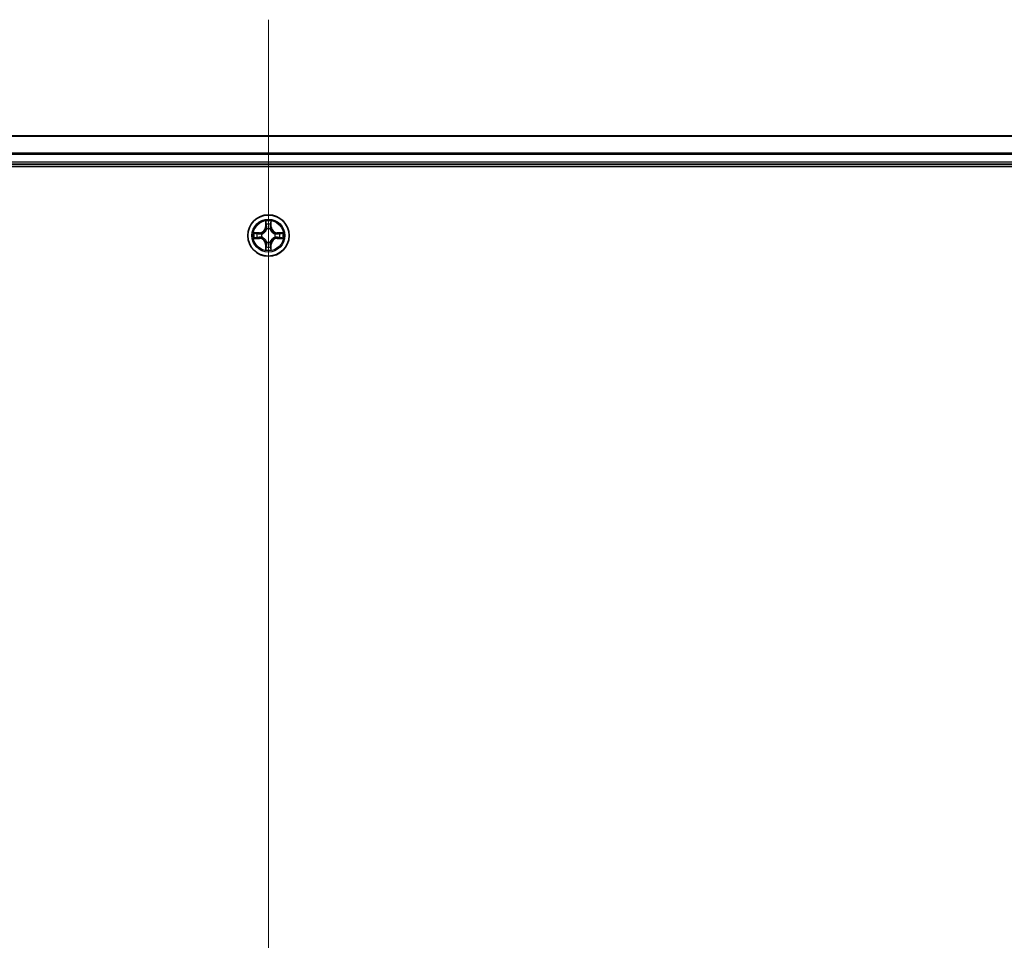
# Model space of a CAD drawing. Units: millimetres. Extents: x 7 to 9256, y 4 to 1830.
# Drawn here: x 1137 to 1275, y 429 to 558 of the extents above; entities that cross this region are included whole.
import ezdxf

# ---------------------------------------------------------------- set-up
doc = ezdxf.new("R2010")
doc.units = ezdxf.units.MM
doc.header["$LTSCALE"] = 0.5
for name, color, linetype, lineweight in [('Centerline (ISO)', 131, 'Continuous', 18), ('Visible (ISO)', 7, 'Continuous', 35), ('Visible Narrow (ISO)', 7, 'Continuous', 25)]:
    doc.layers.add(name, color=color, linetype=linetype, lineweight=lineweight)

msp = doc.modelspace()

# ---------------------------------------------------------------- linework, layer by layer
at = {"layer": 'Centerline (ISO)', "linetype": 'Continuous'}
msp.add_line((1172.16891, 558.1855), (1172.16891, 97.6855), dxfattribs=at)
at = {"layer": 'Visible (ISO)'}
for p, q in [((1362.16891, 541.9355), (982.16891, 541.9355)), ((982.16891, 537.9355), (1362.16891, 537.9355)), ((977.16891, 537.6355), (1367.16891, 537.6355))]:
    msp.add_line(p, q, dxfattribs=at)
msp.add_circle((1172.16891, 527.9355), 2.9, dxfattribs=at)
at = {"layer": 'Visible Narrow (ISO)'}
for p, q in [((982.16891, 541.88914), (1362.16891, 541.88914)), ((1362.16891, 539.49547), (982.16891, 539.49547)), ((982.16891, 539.34183), (1362.16891, 539.34183)), ((1362.16891, 538.2355), (982.16891, 538.2355)), ((1171.77846, 529.95822), (1171.76486, 529.1787)), ((1171.81466, 529.17783), (1171.82321, 529.66789)), ((1172.51461, 529.66789), (1172.52316, 529.17783)), ((1172.57296, 529.1787), (1172.55936, 529.95822)), ((1170.92571, 528.33955), (1170.14619, 528.32595)), ((1170.43652, 528.2812), (1170.92658, 528.28975)), ((1170.92658, 528.28975), (1170.92571, 528.33955)), ((1170.92658, 528.28975), (1170.92785, 528.21712)), ((1171.81466, 529.17783), (1171.76486, 529.1787)), ((1171.81466, 529.17783), (1171.88729, 529.17656)), ((1171.92781, 528.85179), (1171.92238, 528.87241)), ((1172.41544, 528.87241), (1172.41001, 528.85179)), ((1172.52316, 529.17783), (1172.45053, 529.17656)), ((1172.52316, 529.17783), (1172.57296, 529.1787)), ((1173.41124, 528.28975), (1173.40997, 528.21712)), ((1173.41124, 528.28975), (1173.41211, 528.33955)), ((1173.41124, 528.28975), (1173.9013, 528.2812)), ((1174.19163, 528.32595), (1173.41211, 528.33955)), ((1170.14619, 527.54505), (1170.92571, 527.53145)), ((1170.92658, 527.58125), (1170.43652, 527.5898)), ((1170.92658, 527.58125), (1170.92571, 527.53145)), ((1170.92658, 527.58125), (1170.92785, 527.65388)), ((1171.232, 528.18203), (1171.25262, 528.1766)), ((1171.25262, 527.6944), (1171.232, 527.68897)), ((1171.92238, 526.99859), (1171.92781, 527.01921)), ((1172.41001, 527.01921), (1172.41544, 526.99859)), ((1173.0852, 528.1766), (1173.10582, 528.18203)), ((1173.10582, 527.68897), (1173.0852, 527.6944)), ((1173.41124, 527.58125), (1173.40997, 527.65388)), ((1173.9013, 527.5898), (1173.41124, 527.58125)), ((1173.41124, 527.58125), (1173.41211, 527.53145)), ((1173.41211, 527.53145), (1174.19163, 527.54505)), ((1171.81466, 526.69317), (1171.76486, 526.6923)), ((1171.76486, 526.6923), (1171.77846, 525.91278)), ((1171.81466, 526.69317), (1171.88729, 526.69444)), ((1171.82321, 526.20311), (1171.81466, 526.69317)), ((1172.52316, 526.69317), (1172.45053, 526.69444)), ((1172.52316, 526.69317), (1172.51461, 526.20311)), ((1172.52316, 526.69317), (1172.57296, 526.6923)), ((1172.55936, 525.91278), (1172.57296, 526.6923))]:
    msp.add_line(p, q, dxfattribs=at)
for radius in [2.86769, 2.30915, 2.14146]:
    msp.add_circle((1172.16891, 527.9355), radius, dxfattribs=at)
for centre, radius, start, end in [((1172.16891, 527.9355), 2.06006, 79.0745817, 100.9254183), ((1172.16891, 527.9355), 2.06006, 169.0745817, 190.9254183), ((1170.9108, 529.19361), 0.85418, 271, 359), ((1170.9108, 529.19361), 0.90399, 271, 359), ((1172.16891, 527.9355), 1.61218, 79.6924792, 100.3075208), ((1172.16891, 527.9355), 0.9688, 75.2580441, 104.7419559), ((1172.16891, 527.9355), 0.94748, 75.2580441, 104.7419559), ((1173.42702, 529.19361), 0.90399, 181, 269), ((1173.42702, 529.19361), 0.85418, 181, 269), ((1172.16891, 527.9355), 2.06006, 349.0745817, 10.9254183), ((1172.16891, 527.9355), 1.61218, 169.6924792, 190.3075208), ((1170.9108, 526.67739), 0.85418, 1, 89), ((1170.9108, 526.67739), 0.90399, 1, 89), ((1172.16891, 527.9355), 0.9688, 165.2580441, 194.7419559), ((1172.16891, 527.9355), 0.94748, 165.2580441, 194.7419559), ((1172.16891, 527.9355), 0.9688, 255.2580441, 284.7419559), ((1172.16891, 527.9355), 0.94748, 255.2580441, 284.7419559), ((1173.42702, 526.67739), 0.90399, 91, 179), ((1173.42702, 526.67739), 0.85418, 91, 179), ((1172.16891, 527.9355), 0.94748, 345.2580441, 14.7419559), ((1172.16891, 527.9355), 0.9688, 345.2580441, 14.7419559), ((1172.16891, 527.9355), 1.61218, 349.6924792, 10.3075208), ((1172.16891, 527.9355), 2.06006, 259.0745817, 280.9254183), ((1172.16891, 527.9355), 1.61218, 259.6924792, 280.3075208)]:
    msp.add_arc(centre, radius, start, end, dxfattribs=at)
for centre, major_axis, ratio, start_param, end_param in [((1171.87302, 529.66702), (-0.04996, -0.002), 0.548506655, 4.783578405, 6.178760573), ((1172.4648, 529.66702), (0.04996, -0.002), 0.548506655, 0.104424734, 1.499606902), ((1170.43739, 528.23139), (0.002, 0.04996), 0.548506655, 0.104424734, 1.499606902), ((1170.62682, 528.21595), (0.00795, 0.04936), 0.895740182, 0.197319494, 1.552742616), ((1171.88846, 529.47759), (-0.04936, -0.00795), 0.895740182, 4.730442692, 6.085865813), ((1171.93378, 528.82909), (-0.04917, 0.00905), 0.876846415, 5.103283132, 6.100893958), ((1171.93378, 528.82909), (-0.04772, 0.01491), 0.410701226, 4.964497834, 6.187449516), ((1171.93709, 529.17569), (-0.04936, -0.00795), 0.895720538, 4.734837657, 6.085883608), ((1172.40073, 529.17569), (0.04936, -0.00795), 0.895720538, 0.197301699, 1.54834765), ((1172.40404, 528.82909), (0.04772, 0.01491), 0.410701227, 0.095735791, 1.318687473), ((1172.40404, 528.82909), (0.04917, 0.00905), 0.876846413, 0.18229136, 1.179902186), ((1172.44936, 529.47759), (0.04936, -0.00795), 0.895740182, 0.197319494, 1.552742616), ((1173.711, 528.21595), (-0.00795, 0.04936), 0.895740182, 4.730442692, 6.085865813), ((1173.90043, 528.23139), (-0.002, 0.04996), 0.548506655, 4.783578405, 6.178760573), ((1170.43739, 527.63961), (0.002, -0.04996), 0.548506655, 4.783578405, 6.178760573), ((1170.62682, 527.65505), (0.00795, -0.04936), 0.895740182, 4.730442692, 6.085865813), ((1170.92872, 528.16732), (0.00795, 0.04936), 0.895720538, 0.197301699, 1.54834765), ((1170.92872, 527.70368), (0.00795, -0.04936), 0.895720538, 4.734837657, 6.085883608), ((1171.27532, 528.17063), (-0.00905, 0.04917), 0.876846413, 0.18229136, 1.179902186), ((1171.27532, 527.70037), (-0.00905, -0.04917), 0.876846415, 5.103283132, 6.100893958), ((1171.27532, 528.17063), (-0.01491, 0.04772), 0.410701227, 0.095735791, 1.318687473), ((1171.27532, 527.70037), (-0.01491, -0.04772), 0.410701226, 4.964497834, 6.187449516), ((1171.93378, 527.04191), (-0.04917, -0.00905), 0.876846413, 0.18229136, 1.179902186), ((1171.93378, 527.04191), (-0.04772, -0.01491), 0.410701227, 0.095735791, 1.318687473), ((1172.40404, 527.04191), (0.04772, -0.01491), 0.410701226, 4.964497834, 6.187449516), ((1172.40404, 527.04191), (0.04917, -0.00905), 0.876846415, 5.103283132, 6.100893958), ((1173.0625, 528.17063), (0.00905, 0.04917), 0.876846415, 5.103283132, 6.100893958), ((1173.0625, 528.17063), (0.01491, 0.04772), 0.410701226, 4.964497834, 6.187449516), ((1173.0625, 527.70037), (0.01491, -0.04772), 0.410701227, 0.095735791, 1.318687473), ((1173.0625, 527.70037), (0.00905, -0.04917), 0.876846413, 0.18229136, 1.179902186), ((1173.4091, 528.16732), (-0.00795, 0.04936), 0.895720538, 4.734837657, 6.085883608), ((1173.4091, 527.70368), (-0.00795, -0.04936), 0.895720538, 0.197301699, 1.54834765), ((1173.711, 527.65505), (-0.00795, -0.04936), 0.895740182, 0.197319494, 1.552742616), ((1173.90043, 527.63961), (-0.002, -0.04996), 0.548506655, 0.104424734, 1.499606902), ((1171.87302, 526.20398), (-0.04996, 0.002), 0.548506655, 0.104424734, 1.499606902), ((1171.88846, 526.39341), (-0.04936, 0.00795), 0.895740182, 0.197319494, 1.552742616), ((1171.93709, 526.69531), (-0.04936, 0.00795), 0.895720538, 0.197301699, 1.54834765), ((1172.40073, 526.69531), (0.04936, 0.00795), 0.895720538, 4.734837657, 6.085883608), ((1172.44936, 526.39341), (0.04936, 0.00795), 0.895740182, 4.730442692, 6.085865813), ((1172.4648, 526.20398), (0.04996, 0.002), 0.548506655, 4.783578405, 6.178760573)]:
    msp.add_ellipse(centre, major_axis=major_axis, ratio=ratio, start_param=start_param, end_param=end_param, dxfattribs=at)
for points, knots in [([(1171.86837, 529.69421), (1171.86799, 529.70927), (1171.8659, 529.72476), (1171.85738, 529.76571), (1171.84923, 529.79133), (1171.83112, 529.84001), (1171.82145, 529.86305), (1171.80067, 529.91021), (1171.78951, 529.93431), (1171.77846, 529.95822)], [0, 0, 0, 0, 0.00593403848, 0.00593403848, 0.01542850005, 0.01542850005, 0.02374498793, 0.02374498793, 0.03239430317, 0.03239430317, 0.03239430317, 0.03239430317]), ([(1171.77846, 529.95822), (1171.784, 529.93191), (1171.78958, 529.90537), (1171.79995, 529.85347), (1171.80476, 529.82812), (1171.81375, 529.77457), (1171.81779, 529.74639), (1171.82199, 529.70141), (1171.82303, 529.6844), (1171.82321, 529.66789)], [-0.03239430317, -0.03239430317, -0.03239430317, -0.03239430317, -0.02374498793, -0.02374498793, -0.01542850005, -0.01542850005, -0.00593403848, -0.00593403848, 0, 0, 0, 0]), ([(1171.82321, 529.66789), (1171.82483, 529.62753), (1171.82697, 529.59069), (1171.83217, 529.52675), (1171.83524, 529.49966), (1171.83865, 529.47846)], [0, 0, 0, 0, 0.01449142296, 0.01449142296, 0.02898284593, 0.02898284593, 0.02898284593, 0.02898284593]), ([(1171.88044, 529.52166), (1171.87739, 529.54094), (1171.87482, 529.56561), (1171.87077, 529.62385), (1171.86929, 529.65743), (1171.86837, 529.69421)], [-0.02898284593, -0.02898284593, -0.02898284593, -0.02898284593, -0.01449142296, -0.01449142296, 0, 0, 0, 0]), ([(1172.46945, 529.69421), (1172.46854, 529.65766), (1172.46707, 529.62429), (1172.46304, 529.56593), (1172.46045, 529.54107), (1172.45738, 529.52166)], [-0.02898284593, -0.02898284593, -0.02898284593, -0.02898284593, -0.01458506341, -0.01458506341, 0, 0, 0, 0]), ([(1172.55936, 529.95822), (1172.54589, 529.92909), (1172.53226, 529.89966), (1172.50367, 529.83311), (1172.48935, 529.79637), (1172.47395, 529.73776), (1172.46998, 529.71554), (1172.46945, 529.69421)], [-0.00033832945, -0.00033832945, -0.00033832945, -0.00033832945, 0.0102009359, 0.0102009359, 0.02365018994, 0.02365018994, 0.03205597372, 0.03205597372, 0.03205597372, 0.03205597372]), ([(1172.49917, 529.47846), (1172.50261, 529.4998), (1172.50569, 529.5271), (1172.51088, 529.59117), (1172.513, 529.62779), (1172.51461, 529.66789)], [0, 0, 0, 0, 0.01458506341, 0.01458506341, 0.02898284593, 0.02898284593, 0.02898284593, 0.02898284593]), ([(1172.51461, 529.66789), (1172.51487, 529.69128), (1172.51682, 529.71568), (1172.52444, 529.78011), (1172.53154, 529.82052), (1172.54579, 529.89376), (1172.55261, 529.92616), (1172.55936, 529.95822)], [-0.03205597372, -0.03205597372, -0.03205597372, -0.03205597372, -0.02365018994, -0.02365018994, -0.0102009359, -0.0102009359, 0.00033832945, 0.00033832945, 0.00033832945, 0.00033832945]), ([(1170.43652, 528.2812), (1170.41313, 528.28146), (1170.38873, 528.28341), (1170.3243, 528.29103), (1170.28389, 528.29813), (1170.21065, 528.31238), (1170.17825, 528.3192), (1170.14619, 528.32595)], [-0.03205597372, -0.03205597372, -0.03205597372, -0.03205597372, -0.02365018994, -0.02365018994, -0.0102009359, -0.0102009359, 0.00033832945, 0.00033832945, 0.00033832945, 0.00033832945]), ([(1170.14619, 528.32595), (1170.17532, 528.31248), (1170.20475, 528.29885), (1170.2713, 528.27026), (1170.30804, 528.25594), (1170.36665, 528.24054), (1170.38887, 528.23658), (1170.4102, 528.23604)], [-0.00033832945, -0.00033832945, -0.00033832945, -0.00033832945, 0.0102009359, 0.0102009359, 0.02365018994, 0.02365018994, 0.03205597372, 0.03205597372, 0.03205597372, 0.03205597372]), ([(1170.4102, 528.23604), (1170.44675, 528.23513), (1170.48012, 528.23366), (1170.53848, 528.22963), (1170.56334, 528.22704), (1170.58275, 528.22397)], [-0.02898284593, -0.02898284593, -0.02898284593, -0.02898284593, -0.01458506341, -0.01458506341, 0, 0, 0, 0]), ([(1170.62595, 528.26576), (1170.60461, 528.2692), (1170.57731, 528.27228), (1170.51324, 528.27747), (1170.47662, 528.27959), (1170.43652, 528.2812)], [0, 0, 0, 0, 0.01458506341, 0.01458506341, 0.02898284593, 0.02898284593, 0.02898284593, 0.02898284593]), ([(1170.92785, 528.21712), (1170.87753, 528.22522), (1170.82721, 528.23333), (1170.72658, 528.24954), (1170.67626, 528.25765), (1170.62595, 528.26576)], [0, 0, 0, 0, 0.03438992711, 0.03438992711, 0.06877985423, 0.06877985423, 0.06877985423, 0.06877985423]), ([(1171.25262, 528.1766), (1171.26851, 528.18177), (1171.28436, 528.18735), (1171.38037, 528.22388), (1171.45948, 528.26556), (1171.58214, 528.35342), (1171.62781, 528.39208), (1171.67007, 528.43434), (1171.71233, 528.4766), (1171.75099, 528.52227), (1171.83885, 528.64493), (1171.88053, 528.72404), (1171.91706, 528.82005), (1171.92264, 528.8359), (1171.92781, 528.85179)], [-0.1748660129, -0.1748660129, -0.1748660129, -0.1748660129, -0.1694049504, -0.1694049504, -0.1416740768, -0.1416740768, -0.1243422808, -0.1243422808, -0.1243422808, -0.1070104848, -0.1070104848, -0.0792796113, -0.0792796113, -0.0738185488, -0.0738185488, -0.0738185488, -0.0738185488]), ([(1171.88686, 528.84581), (1171.88217, 528.8307), (1171.87709, 528.81562), (1171.84388, 528.72438), (1171.806, 528.64942), (1171.72582, 528.53444), (1171.69044, 528.49196), (1171.65145, 528.45296), (1171.61245, 528.41397), (1171.56997, 528.37859), (1171.45499, 528.29841), (1171.38003, 528.26053), (1171.28879, 528.22732), (1171.27371, 528.22224), (1171.2586, 528.21755)], [0.0738185488, 0.0738185488, 0.0738185488, 0.0738185488, 0.0792796113, 0.0792796113, 0.1070104848, 0.1070104848, 0.1243422808, 0.1243422808, 0.1243422808, 0.1416740768, 0.1416740768, 0.1694049504, 0.1694049504, 0.1748660128, 0.1748660128, 0.1748660128, 0.1748660128]), ([(1171.83865, 529.47846), (1171.84676, 529.42815), (1171.85487, 529.37783), (1171.87108, 529.2772), (1171.87919, 529.22688), (1171.88729, 529.17656)], [0, 0, 0, 0, 0.03438992711, 0.03438992711, 0.06877985423, 0.06877985423, 0.06877985423, 0.06877985423]), ([(1171.92887, 529.21972), (1171.9208, 529.27005), (1171.91274, 529.32037), (1171.89659, 529.42102), (1171.88852, 529.47134), (1171.88044, 529.52166)], [-0.06877985423, -0.06877985423, -0.06877985423, -0.06877985423, -0.03438992711, -0.03438992711, 0, 0, 0, 0]), ([(1171.88729, 529.17656), (1171.89893, 529.10817), (1171.90351, 529.03848), (1171.8984, 528.92733), (1171.89413, 528.88703), (1171.88686, 528.84581)], [0, 0, 0, 0, 0.04912062725, 0.04912062725, 0.07646536039, 0.07646536039, 0.07646536039, 0.07646536039]), ([(1171.92238, 528.87241), (1171.93119, 528.91573), (1171.93662, 528.95802), (1171.94422, 529.07469), (1171.94038, 529.14783), (1171.92887, 529.21972)], [-0.07646536035, -0.07646536035, -0.07646536035, -0.07646536035, -0.04912062725, -0.04912062725, 0, 0, 0, 0]), ([(1172.40896, 529.21972), (1172.39744, 529.14783), (1172.3936, 529.07469), (1172.4012, 528.95802), (1172.40663, 528.91573), (1172.41544, 528.87241)], [-0.09824125451, -0.09824125451, -0.09824125451, -0.09824125451, -0.04912062725, -0.04912062725, -0.02177589412, -0.02177589412, -0.02177589412, -0.02177589412]), ([(1172.45738, 529.52166), (1172.4493, 529.47134), (1172.44123, 529.42102), (1172.42508, 529.32037), (1172.41702, 529.27005), (1172.40896, 529.21972)], [-0.06877985423, -0.06877985423, -0.06877985423, -0.06877985423, -0.03438992711, -0.03438992711, 0, 0, 0, 0]), ([(1172.41001, 528.85179), (1172.41518, 528.8359), (1172.42076, 528.82005), (1172.45729, 528.72404), (1172.49897, 528.64493), (1172.58683, 528.52227), (1172.62549, 528.4766), (1172.66775, 528.43434), (1172.71001, 528.39208), (1172.75568, 528.35342), (1172.87834, 528.26556), (1172.95745, 528.22388), (1173.05346, 528.18735), (1173.06931, 528.18177), (1173.0852, 528.1766)], [-0.1748660129, -0.1748660129, -0.1748660129, -0.1748660129, -0.1694049504, -0.1694049504, -0.1416740768, -0.1416740768, -0.1243422808, -0.1243422808, -0.1243422808, -0.1070104848, -0.1070104848, -0.0792796113, -0.0792796113, -0.0738185488, -0.0738185488, -0.0738185488, -0.0738185488]), ([(1172.45096, 528.84581), (1172.44369, 528.88703), (1172.43942, 528.92733), (1172.43431, 529.03848), (1172.43889, 529.10817), (1172.45053, 529.17656)], [0.02177589412, 0.02177589412, 0.02177589412, 0.02177589412, 0.04912062725, 0.04912062725, 0.09824125451, 0.09824125451, 0.09824125451, 0.09824125451]), ([(1172.45053, 529.17656), (1172.45863, 529.22688), (1172.46674, 529.2772), (1172.48295, 529.37783), (1172.49106, 529.42815), (1172.49917, 529.47846)], [0, 0, 0, 0, 0.03438992711, 0.03438992711, 0.06877985423, 0.06877985423, 0.06877985423, 0.06877985423]), ([(1173.07922, 528.21755), (1173.06411, 528.22224), (1173.04903, 528.22732), (1172.95779, 528.26053), (1172.88283, 528.29841), (1172.76785, 528.37859), (1172.72537, 528.41397), (1172.68637, 528.45296), (1172.64738, 528.49196), (1172.612, 528.53444), (1172.53182, 528.64942), (1172.49394, 528.72438), (1172.46073, 528.81562), (1172.45565, 528.8307), (1172.45096, 528.84581)], [0.0738185488, 0.0738185488, 0.0738185488, 0.0738185488, 0.0792796113, 0.0792796113, 0.1070104848, 0.1070104848, 0.1243422808, 0.1243422808, 0.1243422808, 0.1416740768, 0.1416740768, 0.1694049504, 0.1694049504, 0.1748660128, 0.1748660128, 0.1748660128, 0.1748660128]), ([(1173.71187, 528.26576), (1173.66156, 528.25765), (1173.61124, 528.24954), (1173.51061, 528.23333), (1173.46029, 528.22522), (1173.40997, 528.21712)], [0, 0, 0, 0, 0.03438992711, 0.03438992711, 0.06877985423, 0.06877985423, 0.06877985423, 0.06877985423]), ([(1173.9013, 528.2812), (1173.86094, 528.27958), (1173.8241, 528.27744), (1173.76016, 528.27224), (1173.73307, 528.26917), (1173.71187, 528.26576)], [0, 0, 0, 0, 0.01449142296, 0.01449142296, 0.02898284593, 0.02898284593, 0.02898284593, 0.02898284593]), ([(1173.75507, 528.22397), (1173.77435, 528.22702), (1173.79902, 528.22959), (1173.85726, 528.23364), (1173.89084, 528.23512), (1173.92762, 528.23604)], [-0.02898284593, -0.02898284593, -0.02898284593, -0.02898284593, -0.01449142296, -0.01449142296, 0, 0, 0, 0]), ([(1174.19163, 528.32595), (1174.16532, 528.32041), (1174.13878, 528.31483), (1174.08688, 528.30446), (1174.06153, 528.29965), (1174.00798, 528.29066), (1173.9798, 528.28662), (1173.93482, 528.28242), (1173.91781, 528.28138), (1173.9013, 528.2812)], [-0.03239430317, -0.03239430317, -0.03239430317, -0.03239430317, -0.02374498793, -0.02374498793, -0.01542850005, -0.01542850005, -0.00593403848, -0.00593403848, 0, 0, 0, 0]), ([(1173.92762, 528.23604), (1173.94268, 528.23642), (1173.95817, 528.23851), (1173.99912, 528.24703), (1174.02474, 528.25518), (1174.07342, 528.27329), (1174.09646, 528.28296), (1174.14362, 528.30374), (1174.16772, 528.3149), (1174.19163, 528.32595)], [0, 0, 0, 0, 0.00593403848, 0.00593403848, 0.01542850005, 0.01542850005, 0.02374498793, 0.02374498793, 0.03239430317, 0.03239430317, 0.03239430317, 0.03239430317]), ([(1170.4102, 527.63496), (1170.39514, 527.63458), (1170.37965, 527.63249), (1170.3387, 527.62397), (1170.31308, 527.61582), (1170.2644, 527.59771), (1170.24136, 527.58804), (1170.1942, 527.56726), (1170.1701, 527.5561), (1170.14619, 527.54505)], [0, 0, 0, 0, 0.00593403848, 0.00593403848, 0.01542850005, 0.01542850005, 0.02374498793, 0.02374498793, 0.03239430317, 0.03239430317, 0.03239430317, 0.03239430317]), ([(1170.14619, 527.54505), (1170.1725, 527.55059), (1170.19904, 527.55617), (1170.25094, 527.56654), (1170.2763, 527.57135), (1170.32985, 527.58034), (1170.35802, 527.58438), (1170.403, 527.58858), (1170.42001, 527.58962), (1170.43652, 527.5898)], [-0.03239430317, -0.03239430317, -0.03239430317, -0.03239430317, -0.02374498793, -0.02374498793, -0.01542850005, -0.01542850005, -0.00593403848, -0.00593403848, 0, 0, 0, 0]), ([(1170.58275, 527.64703), (1170.56347, 527.64398), (1170.5388, 527.64141), (1170.48056, 527.63736), (1170.44698, 527.63588), (1170.4102, 527.63496)], [-0.02898284593, -0.02898284593, -0.02898284593, -0.02898284593, -0.01449142296, -0.01449142296, 0, 0, 0, 0]), ([(1170.43652, 527.5898), (1170.47688, 527.59142), (1170.51372, 527.59356), (1170.57766, 527.59876), (1170.60475, 527.60183), (1170.62595, 527.60524)], [0, 0, 0, 0, 0.01449142296, 0.01449142296, 0.02898284593, 0.02898284593, 0.02898284593, 0.02898284593]), ([(1170.58275, 528.22397), (1170.63307, 528.21589), (1170.68339, 528.20782), (1170.78404, 528.19167), (1170.83436, 528.18361), (1170.88469, 528.17555)], [-0.06877985423, -0.06877985423, -0.06877985423, -0.06877985423, -0.03438992711, -0.03438992711, 0, 0, 0, 0]), ([(1170.88469, 527.69546), (1170.83436, 527.68739), (1170.78404, 527.67933), (1170.68339, 527.66318), (1170.63307, 527.65511), (1170.58275, 527.64703)], [-0.06877985423, -0.06877985423, -0.06877985423, -0.06877985423, -0.03438992711, -0.03438992711, 0, 0, 0, 0]), ([(1170.62595, 527.60524), (1170.67626, 527.61335), (1170.72658, 527.62146), (1170.82721, 527.63767), (1170.87753, 527.64578), (1170.92785, 527.65388)], [0, 0, 0, 0, 0.03438992711, 0.03438992711, 0.06877985423, 0.06877985423, 0.06877985423, 0.06877985423]), ([(1170.88469, 528.17555), (1170.95658, 528.16403), (1171.02972, 528.16019), (1171.14639, 528.16779), (1171.18868, 528.17322), (1171.232, 528.18203)], [-0.09824125451, -0.09824125451, -0.09824125451, -0.09824125451, -0.04912062725, -0.04912062725, -0.02177589412, -0.02177589412, -0.02177589412, -0.02177589412]), ([(1171.232, 527.68897), (1171.18868, 527.69778), (1171.14639, 527.70321), (1171.02972, 527.71081), (1170.95658, 527.70697), (1170.88469, 527.69546)], [-0.07646536035, -0.07646536035, -0.07646536035, -0.07646536035, -0.04912062725, -0.04912062725, 0, 0, 0, 0]), ([(1171.2586, 528.21755), (1171.21738, 528.21028), (1171.17708, 528.20601), (1171.06593, 528.2009), (1170.99624, 528.20548), (1170.92785, 528.21712)], [0.02177589412, 0.02177589412, 0.02177589412, 0.02177589412, 0.04912062725, 0.04912062725, 0.09824125451, 0.09824125451, 0.09824125451, 0.09824125451]), ([(1170.92785, 527.65388), (1170.99624, 527.66552), (1171.06593, 527.6701), (1171.17708, 527.66499), (1171.21738, 527.66072), (1171.2586, 527.65345)], [0, 0, 0, 0, 0.04912062725, 0.04912062725, 0.07646536039, 0.07646536039, 0.07646536039, 0.07646536039]), ([(1171.92781, 527.01921), (1171.92264, 527.0351), (1171.91706, 527.05095), (1171.88053, 527.14696), (1171.83885, 527.22607), (1171.75099, 527.34873), (1171.71233, 527.3944), (1171.67007, 527.43666), (1171.62781, 527.47892), (1171.58214, 527.51758), (1171.45948, 527.60544), (1171.38037, 527.64712), (1171.28436, 527.68365), (1171.26851, 527.68923), (1171.25262, 527.6944)], [-0.1748660129, -0.1748660129, -0.1748660129, -0.1748660129, -0.1694049504, -0.1694049504, -0.1416740768, -0.1416740768, -0.1243422808, -0.1243422808, -0.1243422808, -0.1070104848, -0.1070104848, -0.0792796113, -0.0792796113, -0.0738185488, -0.0738185488, -0.0738185488, -0.0738185488]), ([(1171.2586, 527.65345), (1171.27371, 527.64876), (1171.28879, 527.64368), (1171.38003, 527.61047), (1171.45499, 527.57259), (1171.56997, 527.49241), (1171.61245, 527.45703), (1171.65145, 527.41804), (1171.69044, 527.37904), (1171.72582, 527.33656), (1171.806, 527.22158), (1171.84388, 527.14662), (1171.87709, 527.05538), (1171.88217, 527.0403), (1171.88686, 527.02519)], [0.0738185488, 0.0738185488, 0.0738185488, 0.0738185488, 0.0792796113, 0.0792796113, 0.1070104848, 0.1070104848, 0.1243422808, 0.1243422808, 0.1243422808, 0.1416740768, 0.1416740768, 0.1694049504, 0.1694049504, 0.1748660128, 0.1748660128, 0.1748660128, 0.1748660128]), ([(1171.88686, 527.02519), (1171.89413, 526.98397), (1171.8984, 526.94367), (1171.90351, 526.83252), (1171.89893, 526.76284), (1171.88729, 526.69444)], [0.02177589412, 0.02177589412, 0.02177589412, 0.02177589412, 0.04912062725, 0.04912062725, 0.09824125451, 0.09824125451, 0.09824125451, 0.09824125451]), ([(1171.92887, 526.65128), (1171.94038, 526.72317), (1171.94422, 526.79631), (1171.93662, 526.91298), (1171.93119, 526.95527), (1171.92238, 526.99859)], [-0.09824125451, -0.09824125451, -0.09824125451, -0.09824125451, -0.04912062725, -0.04912062725, -0.02177589412, -0.02177589412, -0.02177589412, -0.02177589412]), ([(1172.41544, 526.99859), (1172.40663, 526.95527), (1172.4012, 526.91298), (1172.3936, 526.79631), (1172.39744, 526.72317), (1172.40896, 526.65128)], [-0.07646536035, -0.07646536035, -0.07646536035, -0.07646536035, -0.04912062725, -0.04912062725, 0, 0, 0, 0]), ([(1173.0852, 527.6944), (1173.06931, 527.68923), (1173.05346, 527.68365), (1172.95745, 527.64712), (1172.87834, 527.60544), (1172.75568, 527.51758), (1172.71001, 527.47892), (1172.66775, 527.43666), (1172.62549, 527.3944), (1172.58683, 527.34873), (1172.49897, 527.22607), (1172.45729, 527.14696), (1172.42076, 527.05095), (1172.41518, 527.0351), (1172.41001, 527.01921)], [-0.1748660129, -0.1748660129, -0.1748660129, -0.1748660129, -0.1694049504, -0.1694049504, -0.1416740768, -0.1416740768, -0.1243422808, -0.1243422808, -0.1243422808, -0.1070104848, -0.1070104848, -0.0792796113, -0.0792796113, -0.0738185488, -0.0738185488, -0.0738185488, -0.0738185488]), ([(1172.45053, 526.69444), (1172.43889, 526.76284), (1172.43431, 526.83252), (1172.43942, 526.94367), (1172.44369, 526.98397), (1172.45096, 527.02519)], [0, 0, 0, 0, 0.04912062725, 0.04912062725, 0.07646536039, 0.07646536039, 0.07646536039, 0.07646536039]), ([(1172.45096, 527.02519), (1172.45565, 527.0403), (1172.46073, 527.05538), (1172.49394, 527.14662), (1172.53182, 527.22158), (1172.612, 527.33656), (1172.64738, 527.37904), (1172.68637, 527.41804), (1172.72537, 527.45703), (1172.76785, 527.49241), (1172.88283, 527.57259), (1172.95779, 527.61047), (1173.04903, 527.64368), (1173.06411, 527.64876), (1173.07922, 527.65345)], [0.0738185488, 0.0738185488, 0.0738185488, 0.0738185488, 0.0792796113, 0.0792796113, 0.1070104848, 0.1070104848, 0.1243422808, 0.1243422808, 0.1243422808, 0.1416740768, 0.1416740768, 0.1694049504, 0.1694049504, 0.1748660128, 0.1748660128, 0.1748660128, 0.1748660128]), ([(1173.40997, 528.21712), (1173.34158, 528.20548), (1173.27189, 528.2009), (1173.16074, 528.20601), (1173.12044, 528.21028), (1173.07922, 528.21755)], [0, 0, 0, 0, 0.04912062725, 0.04912062725, 0.07646536039, 0.07646536039, 0.07646536039, 0.07646536039]), ([(1173.07922, 527.65345), (1173.12044, 527.66072), (1173.16074, 527.66499), (1173.27189, 527.6701), (1173.34158, 527.66552), (1173.40997, 527.65388)], [0.02177589412, 0.02177589412, 0.02177589412, 0.02177589412, 0.04912062725, 0.04912062725, 0.09824125451, 0.09824125451, 0.09824125451, 0.09824125451]), ([(1173.10582, 528.18203), (1173.14914, 528.17322), (1173.19143, 528.16779), (1173.3081, 528.16019), (1173.38124, 528.16403), (1173.45313, 528.17555)], [-0.07646536035, -0.07646536035, -0.07646536035, -0.07646536035, -0.04912062725, -0.04912062725, 0, 0, 0, 0]), ([(1173.45313, 527.69546), (1173.38124, 527.70697), (1173.3081, 527.71081), (1173.19143, 527.70321), (1173.14914, 527.69778), (1173.10582, 527.68897)], [-0.09824125451, -0.09824125451, -0.09824125451, -0.09824125451, -0.04912062725, -0.04912062725, -0.02177589412, -0.02177589412, -0.02177589412, -0.02177589412]), ([(1173.40997, 527.65388), (1173.46029, 527.64578), (1173.51061, 527.63767), (1173.61124, 527.62146), (1173.66156, 527.61335), (1173.71187, 527.60524)], [0, 0, 0, 0, 0.03438992711, 0.03438992711, 0.06877985423, 0.06877985423, 0.06877985423, 0.06877985423]), ([(1173.45313, 528.17555), (1173.50346, 528.18361), (1173.55378, 528.19167), (1173.65443, 528.20782), (1173.70475, 528.21589), (1173.75507, 528.22397)], [-0.06877985423, -0.06877985423, -0.06877985423, -0.06877985423, -0.03438992711, -0.03438992711, 0, 0, 0, 0]), ([(1173.75507, 527.64703), (1173.70475, 527.65511), (1173.65443, 527.66318), (1173.55378, 527.67933), (1173.50346, 527.68739), (1173.45313, 527.69546)], [-0.06877985423, -0.06877985423, -0.06877985423, -0.06877985423, -0.03438992711, -0.03438992711, 0, 0, 0, 0]), ([(1173.71187, 527.60524), (1173.73321, 527.60181), (1173.76051, 527.59873), (1173.82458, 527.59353), (1173.8612, 527.59141), (1173.9013, 527.5898)], [0, 0, 0, 0, 0.01458506341, 0.01458506341, 0.02898284593, 0.02898284593, 0.02898284593, 0.02898284593]), ([(1173.92762, 527.63496), (1173.89107, 527.63587), (1173.8577, 527.63734), (1173.79934, 527.64137), (1173.77448, 527.64396), (1173.75507, 527.64703)], [-0.02898284593, -0.02898284593, -0.02898284593, -0.02898284593, -0.01458506341, -0.01458506341, 0, 0, 0, 0]), ([(1173.9013, 527.5898), (1173.92469, 527.58954), (1173.94909, 527.58759), (1174.01352, 527.57997), (1174.05393, 527.57287), (1174.12717, 527.55862), (1174.15957, 527.5518), (1174.19163, 527.54505)], [-0.03205597372, -0.03205597372, -0.03205597372, -0.03205597372, -0.02365018994, -0.02365018994, -0.0102009359, -0.0102009359, 0.00033832945, 0.00033832945, 0.00033832945, 0.00033832945]), ([(1174.19163, 527.54505), (1174.1625, 527.55852), (1174.13307, 527.57215), (1174.06652, 527.60074), (1174.02978, 527.61506), (1173.97117, 527.63046), (1173.94895, 527.63443), (1173.92762, 527.63496)], [-0.00033832945, -0.00033832945, -0.00033832945, -0.00033832945, 0.0102009359, 0.0102009359, 0.02365018994, 0.02365018994, 0.03205597372, 0.03205597372, 0.03205597372, 0.03205597372]), ([(1171.82321, 526.20311), (1171.82295, 526.17972), (1171.821, 526.15532), (1171.81338, 526.09089), (1171.80628, 526.05048), (1171.79203, 525.97724), (1171.78521, 525.94484), (1171.77846, 525.91278)], [-0.03205597372, -0.03205597372, -0.03205597372, -0.03205597372, -0.02365018994, -0.02365018994, -0.0102009359, -0.0102009359, 0.00033832945, 0.00033832945, 0.00033832945, 0.00033832945]), ([(1171.77846, 525.91278), (1171.79193, 525.94191), (1171.80556, 525.97134), (1171.83415, 526.03789), (1171.84847, 526.07463), (1171.86387, 526.13324), (1171.86784, 526.15546), (1171.86837, 526.17679)], [-0.00033832945, -0.00033832945, -0.00033832945, -0.00033832945, 0.0102009359, 0.0102009359, 0.02365018994, 0.02365018994, 0.03205597372, 0.03205597372, 0.03205597372, 0.03205597372]), ([(1171.83865, 526.39254), (1171.83522, 526.3712), (1171.83214, 526.3439), (1171.82694, 526.27983), (1171.82482, 526.24321), (1171.82321, 526.20311)], [0, 0, 0, 0, 0.01458506341, 0.01458506341, 0.02898284593, 0.02898284593, 0.02898284593, 0.02898284593]), ([(1171.88729, 526.69444), (1171.87919, 526.64412), (1171.87108, 526.5938), (1171.85487, 526.49317), (1171.84676, 526.44285), (1171.83865, 526.39254)], [0, 0, 0, 0, 0.03438992711, 0.03438992711, 0.06877985423, 0.06877985423, 0.06877985423, 0.06877985423]), ([(1171.86837, 526.17679), (1171.86928, 526.21334), (1171.87075, 526.24671), (1171.87478, 526.30507), (1171.87737, 526.32993), (1171.88044, 526.34934)], [-0.02898284593, -0.02898284593, -0.02898284593, -0.02898284593, -0.01458506341, -0.01458506341, 0, 0, 0, 0]), ([(1171.88044, 526.34934), (1171.88852, 526.39966), (1171.89659, 526.44998), (1171.91274, 526.55063), (1171.9208, 526.60095), (1171.92887, 526.65128)], [-0.06877985423, -0.06877985423, -0.06877985423, -0.06877985423, -0.03438992711, -0.03438992711, 0, 0, 0, 0]), ([(1172.40896, 526.65128), (1172.41702, 526.60095), (1172.42508, 526.55063), (1172.44123, 526.44998), (1172.4493, 526.39966), (1172.45738, 526.34934)], [-0.06877985423, -0.06877985423, -0.06877985423, -0.06877985423, -0.03438992711, -0.03438992711, 0, 0, 0, 0]), ([(1172.49917, 526.39254), (1172.49106, 526.44285), (1172.48295, 526.49317), (1172.46674, 526.5938), (1172.45863, 526.64412), (1172.45053, 526.69444)], [0, 0, 0, 0, 0.03438992711, 0.03438992711, 0.06877985423, 0.06877985423, 0.06877985423, 0.06877985423]), ([(1172.45738, 526.34934), (1172.46043, 526.33006), (1172.463, 526.30539), (1172.46705, 526.24715), (1172.46853, 526.21357), (1172.46945, 526.17679)], [-0.02898284593, -0.02898284593, -0.02898284593, -0.02898284593, -0.01449142296, -0.01449142296, 0, 0, 0, 0]), ([(1172.46945, 526.17679), (1172.46983, 526.16173), (1172.47192, 526.14624), (1172.48044, 526.10529), (1172.48859, 526.07967), (1172.5067, 526.03099), (1172.51637, 526.00795), (1172.53715, 525.96079), (1172.54831, 525.93669), (1172.55936, 525.91278)], [0, 0, 0, 0, 0.00593403848, 0.00593403848, 0.01542850005, 0.01542850005, 0.02374498793, 0.02374498793, 0.03239430317, 0.03239430317, 0.03239430317, 0.03239430317]), ([(1172.51461, 526.20311), (1172.51299, 526.24347), (1172.51085, 526.28031), (1172.50565, 526.34425), (1172.50258, 526.37134), (1172.49917, 526.39254)], [0, 0, 0, 0, 0.01449142296, 0.01449142296, 0.02898284593, 0.02898284593, 0.02898284593, 0.02898284593]), ([(1172.55936, 525.91278), (1172.55382, 525.93909), (1172.54824, 525.96563), (1172.53787, 526.01753), (1172.53306, 526.04289), (1172.52407, 526.09644), (1172.52003, 526.12461), (1172.51583, 526.16959), (1172.51479, 526.1866), (1172.51461, 526.20311)], [-0.03239430317, -0.03239430317, -0.03239430317, -0.03239430317, -0.02374498793, -0.02374498793, -0.01542850005, -0.01542850005, -0.00593403848, -0.00593403848, 0, 0, 0, 0])]:
    msp.add_open_spline(points, degree=3, knots=knots, dxfattribs=at)

doc.saveas('drawing.dxf')
